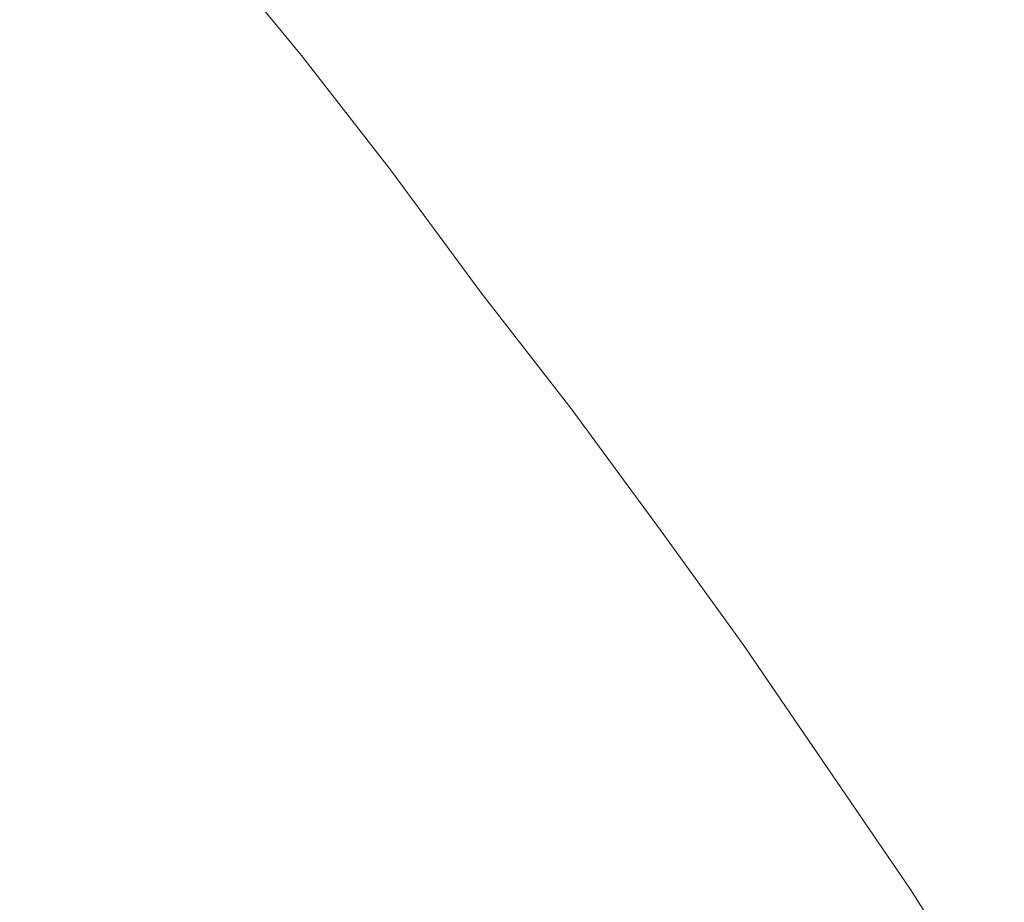
# Model space of a CAD drawing. Units: metres. Extents: x -11.43 to -10.38, y -5.52 to -4.03.
# Drawn here: x -11.09 to -11.09, y -4.7 to -4.7 of the extents above; entities that cross this region are included whole.
import ezdxf

# ---------------------------------------------------------------- set-up
doc = ezdxf.new("R2010")
doc.units = ezdxf.units.M
doc.header["$PDMODE"] = 65
doc.linetypes.add('AUSGEZOGEN', pattern=[0])
for name, color, linetype, lineweight in [('XR$1$_Q_AL', 7, 'AUSGEZOGEN', 40), ('XR$1$SICHTBAR__ISO_', 7, 'AUSGEZOGEN', 50), ('XR$1$STANDARD_1', 7, 'AUSGEZOGEN', 18)]:
    doc.layers.add(name, color=color, linetype=linetype, lineweight=lineweight)
doc.styles.add('ARIAL', font='ARIAL.TTF')
doc.dimstyles.new('DIMSTYLE_5', dxfattribs={"dimtxt": 0.0125, "dimasz": 0.015, "dimexe": 0, "dimexo": 1e-06, "dimgap": 0.00625, "dimtad": 2, "dimdec": 0, "dimlfac": 1000, "dimrnd": 1, "dimzin": 12, "dimdsep": 46, "dimtxsty": 'ARIAL', "dimblk1": 'ALL_ML_STRICH', "dimblk2": 'ALL_ML_STRICH', "dimsah": 1, "dimcen": 0, "dimse1": 1, "dimse2": 1, "dimclrd": 7, "dimclre": 7, "dimclrt": 7, "dimadec": 0, "dimazin": 0, "dimtfac": 1, "dimtdec": 0, "dimtix": 1, "dimtmove": 2, "dimatfit": 3, "dimfxl": 0, "dimtzin": 0, "dimlwd": 0, "dimlwe": 18, "dimarcsym": 0})

# ---------------------------------------------------------------- blocks, each defined once
blk = doc.blocks.new('ALL_ML_STRICH')
at = {"color": 0, "linetype": 'ByBlock', "lineweight": -2}
for p, q in [((0, -0.5), (0, 0.5)), ((-0.3, -0.3), (0.3, 0.3)), ((-1, 0), (0.5, 0))]:
    blk.add_line(p, q, dxfattribs=at)
blk = doc.blocks.new('*D7')
at = {"layer": 'DEFPOINTS', "color": 7, "linetype": 'AUSGEZOGEN', "lineweight": 18, "transparency": 33554687}
for p in [(-11.032005, -4.696196), (-11.132957, -4.759045), (-11.04277, -4.759045)]:
    blk.add_point(p, dxfattribs=at)
at = {"layer": 'XR$1$STANDARD_1', "color": 7, "linetype": 'AUSGEZOGEN', "lineweight": -2, "transparency": 33554687}
blk.add_line((-11.132957, -4.759045), (-11.132957, -4.696196), dxfattribs=at)
at = {"layer": 'XR$1$STANDARD_1', "color": 7, "linetype": 'AUSGEZOGEN', "lineweight": 18, "transparency": 33554687, "xscale": 0.015, "yscale": 0.015, "zscale": 0.015}
for p, rotation in [((-11.132957, -4.696196), 90), ((-11.132957, -4.759045), 270)]:
    blk.add_blockref('ALL_ML_STRICH', p, dxfattribs=dict(at, rotation=rotation))
at = {"layer": 'XR$1$STANDARD_1', "color": 7, "linetype": 'AUSGEZOGEN', "lineweight": 18, "transparency": 33554687, "insert": (-11.144428, -4.728186), "char_height": 0.0125, "width": 0.025, "attachment_point": 5, "rotation": 90, "style": 'ARIAL'}
blk.add_mtext('\\A1;{63}', dxfattribs=at)

msp = doc.modelspace()

# ---------------------------------------------------------------- linework, layer by layer
at = {"layer": 'XR$1$_Q_AL', "color": 7, "linetype": 'AUSGEZOGEN', "lineweight": 18, "transparency": 33554687}
msp.add_lwpolyline([(-11.090604, -4.697016), (-11.090616, -4.696997), (-11.090629, -4.696978), (-11.090642, -4.696959), (-11.090655, -4.696941), (-11.090669, -4.696922), (-11.090683, -4.696904), (-11.090697, -4.696885), (-11.090711, -4.696867), (-11.090725, -4.69685), (-11.09074, -4.696832), (-11.090755, -4.696815), (-11.09077, -4.696798), (-11.090785, -4.696781), (-11.0908, -4.696765), (-11.090815, -4.696748)], dxfattribs=at)
at = {"layer": 'XR$1$SICHTBAR__ISO_', "color": 4, "linetype": 'AUSGEZOGEN', "lineweight": 25, "transparency": 33554687}
msp.add_arc((-11.092115, -4.698293), 0.0021, 0, 180, dxfattribs=at)

# ---------------------------------------------------------------- dimensions: what is measured, and where the dimension line sits
at = {"layer": 'XR$1$STANDARD_1', "color": 7, "linetype": 'AUSGEZOGEN', "lineweight": 18, "transparency": 33554687}
dim = msp.add_linear_dim(base=(-11.132957, -4.696196), p1=(-11.042771, -4.759045), p2=(-11.032006, -4.696196), angle=90, dimstyle='DIMSTYLE_5', override={"dimpost": '<>', "dimclrd": 7, "dimclre": 7, "dimclrt": 7, "dimlwd": 0, "dimlwe": 18}, dxfattribs=at)
dim.commit()
dim.dimension.update_dxf_attribs({"geometry": '*D7', "text_midpoint": (-11.144428, -4.728186), "dimtype": 160})

doc.saveas('drawing.dxf')
